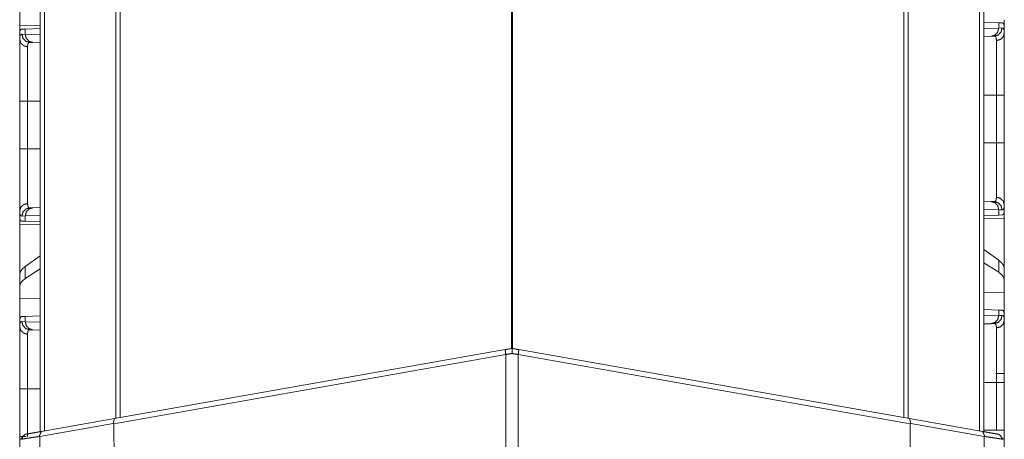
# Model space of a CAD drawing. Units: inches. Extents: x 26 to 149, y 13 to 130.
# Drawn here: x 71 to 77, y 17 to 19 of the extents above; entities that cross this region are included whole.
import ezdxf

# ---------------------------------------------------------------- set-up
doc = ezdxf.new("R2010")
doc.units = ezdxf.units.IN
doc.header["$MEASUREMENT"] = 0
doc.layers.add('Trimetric', color=7, linetype='Continuous', true_color=0xffffff)

msp = doc.modelspace()

# ---------------------------------------------------------------- linework, layer by layer
at = {"layer": 'Trimetric', "color": 18, "linetype": 'Continuous', "lineweight": 18}
for p, q in [((70.9465, 16.9083), (70.9465, 91.9525)), ((70.9741, 91.9488), (70.9741, 16.9133)), ((76.6703, 16.9133), (76.6703, 91.9488)), ((76.6979, 91.9538), (76.6979, 16.9083)), ((71.4088, 16.99), (71.4088, 91.8721)), ((71.4335, 91.8671), (71.4335, 16.995)), ((76.2109, 16.995), (76.2109, 91.8671)), ((76.2356, 91.8721), (76.2356, 16.99)), ((73.8193, 84.1144), (73.8193, 17.4159)), ((73.8251, 17.4159), (73.8251, 84.1144)), ((70.8222, 19.3791), (70.8222, 19.4707)), ((70.9465, 19.3812), (70.8222, 19.3791)), ((76.6979, 19.4015), (76.7881, 19.3984)), ((76.7881, 19.3984), (76.7881, 19.3659)), ((76.7881, 19.3984), (76.8082, 19.3977)), ((76.8222, 19.388), (76.8193, 19.3881)), ((76.8222, 19.336), (76.8222, 19.388)), ((70.8251, 19.3501), (70.8222, 19.35)), ((70.8222, 19.35), (70.8222, 19.298)), ((70.8358, 19.3286), (70.8563, 19.3279)), ((70.8362, 19.3597), (70.8563, 19.3604)), ((70.8563, 19.3604), (70.9465, 19.3635)), ((70.8563, 19.3279), (70.8563, 19.3604)), ((70.8563, 19.3279), (70.9465, 19.3248)), ((76.6979, 19.3628), (76.7881, 19.3659)), ((76.7881, 19.3659), (76.8085, 19.3666)), ((70.9028, 19.278), (70.8834, 19.2787)), ((70.9465, 19.2765), (70.9028, 19.278)), ((76.7416, 19.316), (76.6979, 19.3145)), ((76.761, 19.3167), (76.7416, 19.316)), ((70.8222, 18.6298), (70.8222, 18.9202)), ((70.8704, 18.9202), (70.9465, 18.9202)), ((70.8704, 18.9202), (70.8704, 18.6298)), ((76.6979, 18.9582), (76.7739, 18.9582)), ((76.7739, 18.6678), (76.7739, 18.9582)), ((76.8222, 18.9582), (76.8222, 18.6678)), ((76.6979, 18.6678), (76.7739, 18.6678)), ((70.8704, 18.6298), (70.9465, 18.6298)), ((76.6979, 18.3115), (76.7416, 18.31)), ((76.7416, 18.31), (76.761, 18.3093)), ((70.8222, 18.2519), (70.8222, 18.2)), ((70.8834, 18.2713), (70.9028, 18.272)), ((70.9028, 18.272), (70.9465, 18.2735)), ((76.7881, 18.26), (76.6979, 18.2631)), ((76.7881, 18.26), (76.7881, 18.2275)), ((76.8085, 18.2593), (76.7881, 18.26)), ((76.8222, 18.238), (76.8222, 18.2899)), ((70.8251, 18.1999), (70.8222, 18.2)), ((70.8563, 18.222), (70.8358, 18.2213)), ((70.8563, 18.1895), (70.8362, 18.1902)), ((70.9465, 18.2251), (70.8563, 18.222)), ((70.8563, 18.1895), (70.8563, 18.222)), ((70.9465, 18.1864), (70.8563, 18.1895)), ((76.7881, 18.2275), (76.6979, 18.2244)), ((76.6979, 18.2067), (76.8222, 18.2089)), ((76.8082, 18.2282), (76.7881, 18.2275)), ((76.8222, 18.238), (76.8193, 18.2379)), ((76.8222, 18.2089), (76.8222, 17.9038)), ((70.8222, 18.1709), (70.9465, 18.1687)), ((70.8222, 17.8658), (70.8222, 18.1709)), ((76.7881, 17.9523), (76.6979, 18.0171)), ((70.9465, 17.9791), (70.8563, 17.9143)), ((76.7881, 17.9523), (76.7881, 17.8787)), ((70.8563, 17.8407), (70.8563, 17.9143)), ((70.9465, 17.8991), (70.8563, 17.8407)), ((76.7881, 17.8787), (76.6979, 17.9371)), ((76.8222, 17.8326), (76.8222, 17.9038)), ((70.8222, 17.8658), (70.8222, 17.7946)), ((76.8222, 17.7587), (76.8222, 17.8326)), ((70.8222, 17.7946), (70.8222, 17.7207)), ((70.9465, 17.7171), (70.8222, 17.7207)), ((70.8222, 17.577), (70.8222, 17.7207)), ((76.8222, 17.7587), (76.6979, 17.7551)), ((76.8222, 17.7587), (76.8222, 17.615)), ((76.6979, 17.6515), (76.7881, 17.6484)), ((76.7881, 17.6484), (76.7881, 17.6159)), ((76.7881, 17.6484), (76.8082, 17.6477)), ((70.8362, 17.6097), (70.8563, 17.6104)), ((70.8563, 17.6104), (70.9465, 17.6135)), ((70.8563, 17.5779), (70.8563, 17.6104)), ((76.6979, 17.6128), (76.7881, 17.6159)), ((76.7881, 17.6159), (76.8085, 17.6166)), ((76.8222, 17.586), (76.8222, 17.615)), ((70.8222, 17.577), (70.8222, 17.548)), ((70.8358, 17.5786), (70.8563, 17.5779)), ((70.8563, 17.5779), (70.9465, 17.5748)), ((70.9028, 17.528), (70.8834, 17.5287)), ((70.9465, 17.5265), (70.9028, 17.528)), ((76.7416, 17.566), (76.6979, 17.5645)), ((76.761, 17.5667), (76.7416, 17.566)), ((71.3998, 16.9881), (73.7805, 17.4079)), ((73.8639, 17.4079), (76.2445, 16.9881)), ((73.7841, 17.3781), (71.3963, 16.9571)), ((73.7845, 16.5072), (73.7841, 17.3781)), ((73.8602, 17.3781), (73.8598, 16.5072)), ((76.2481, 16.9571), (73.8602, 17.3781)), ((76.8222, 17.2082), (76.8222, 17.2475)), ((70.8222, 16.8798), (70.8222, 17.1702)), ((70.8704, 17.1702), (70.9465, 17.1702)), ((70.8704, 17.1702), (70.8704, 16.8798)), ((76.6979, 17.2082), (76.7739, 17.2082)), ((76.7739, 16.9178), (76.7739, 17.2082)), ((76.8222, 17.2082), (76.8222, 16.9178)), ((70.9549, 16.9097), (71.3998, 16.9881)), ((71.3919, 16.9586), (71.3998, 16.9881)), ((76.2445, 16.9881), (76.2525, 16.9586)), ((76.2445, 16.9881), (76.6894, 16.9097)), ((71.3919, 16.9586), (70.9446, 16.8798)), ((71.3963, 16.9571), (71.3919, 16.9586)), ((71.3963, 16.9571), (71.3985, 16.0823)), ((76.2458, 16.0823), (76.2481, 16.9571)), ((76.2525, 16.9586), (76.2481, 16.9571)), ((76.6998, 16.8798), (76.2525, 16.9586)), ((76.6979, 16.9178), (76.7739, 16.9178))]:
    msp.add_line(p, q, dxfattribs=at)
for points, knots in [([(76.8082, 19.3977), (76.8118, 19.397), (76.8148, 19.3952), (76.8173, 19.3922), (76.8193, 19.3881)], [0, 0, 0.232375, 0.459067, 0.707568, 1, 1]), ([(70.8222, 19.298), (70.8222, 19.3018), (70.8224, 19.3053), (70.8225, 19.307), (70.8226, 19.3086), (70.8228, 19.3101), (70.823, 19.3116), (70.824, 19.3169), (70.8255, 19.3212), (70.8274, 19.3246), (70.8298, 19.3269), (70.8326, 19.3282), (70.8358, 19.3286)], [0, 0, 0.101528, 0.19661, 0.241724, 0.285263, 0.327231, 0.367608, 0.513262, 0.635574, 0.738417, 0.827477, 0.911336, 1, 1]), ([(70.8251, 19.3501), (70.8271, 19.3542), (70.8296, 19.3572), (70.8326, 19.359), (70.8362, 19.3597)], [0, 0, 0.292261, 0.54069, 0.767263, 1, 1]), ([(70.8358, 19.3286), (70.8421, 19.3041), (70.8595, 19.2859), (70.8834, 19.2787)], [0, 0, 0.335298, 0.66857, 1, 1]), ([(70.9028, 19.278), (70.8794, 19.2852), (70.8624, 19.3034), (70.8563, 19.3279)], [0, 0, 0.328405, 0.661718, 1, 1]), ([(76.7881, 19.3659), (76.782, 19.3414), (76.765, 19.3232), (76.7416, 19.316)], [0, 0, 0.338324, 0.671658, 1, 1]), ([(76.761, 19.3167), (76.7849, 19.3239), (76.8022, 19.3421), (76.8085, 19.3666)], [0, 0, 0.331373, 0.664655, 1, 1]), ([(76.7739, 19.2898), (76.7982, 19.2965), (76.8158, 19.3134), (76.8222, 19.336)], [0, 0, 0.344548, 0.677884, 1, 1]), ([(76.8085, 19.3666), (76.8118, 19.3662), (76.8146, 19.3649), (76.817, 19.3626), (76.8189, 19.3592), (76.8203, 19.3549), (76.8214, 19.3496), (76.8216, 19.3481), (76.8217, 19.3466), (76.8219, 19.345), (76.822, 19.3433), (76.8221, 19.3398), (76.8222, 19.336)], [0, 0, 0.088501, 0.172351, 0.261577, 0.364346, 0.486672, 0.632344, 0.672683, 0.714699, 0.758244, 0.803363, 0.898414, 1, 1]), ([(76.8222, 19.336), (76.8222, 19.3233), (76.8222, 19.3163), (76.8222, 19.3125), (76.8222, 19.3087), (76.8222, 19.3007), (76.8222, 19.2834), (76.8222, 19.2643), (76.8222, 19.2436), (76.8222, 19.2297), (76.8222, 19.224), (76.8222, 19.2211), (76.8222, 19.2094), (76.8222, 19.185), (76.8222, 19.1595), (76.8222, 19.1328), (76.8222, 19.119), (76.8222, 19.112), (76.8222, 19.1049), (76.8222, 19.0907), (76.8222, 19.062), (76.8222, 19.0329), (76.8222, 19.0033), (76.8222, 18.9733), (76.8222, 18.9582)], [0, 0, 0.033469, 0.052213, 0.062083, 0.072245, 0.093449, 0.139295, 0.189677, 0.2446, 0.28127, 0.296421, 0.304072, 0.335167, 0.399688, 0.467272, 0.537928, 0.574416, 0.592958, 0.611642, 0.649221, 0.725231, 0.802349, 0.880573, 0.959905, 1, 1]), ([(70.8222, 19.298), (70.8286, 19.2754), (70.8462, 19.2585), (70.8704, 19.2518)], [0, 0, 0.322069, 0.655397, 1, 1]), ([(70.8222, 18.9202), (70.8222, 18.9504), (70.8222, 18.9801), (70.8222, 19.0095), (70.8222, 19.0384), (70.8222, 19.0669), (70.8222, 19.074), (70.8222, 19.081), (70.8222, 19.0948), (70.8222, 19.1215), (70.8222, 19.147), (70.8222, 19.1714), (70.8222, 19.1831), (70.8222, 19.1889), (70.8222, 19.1945), (70.8222, 19.2162), (70.8222, 19.2361), (70.8222, 19.2542), (70.8222, 19.2707), (70.8222, 19.2745), (70.8222, 19.2783), (70.8222, 19.2819), (70.8222, 19.2919), (70.8222, 19.298)], [0, 0, 0.079901, 0.158677, 0.236346, 0.312912, 0.388358, 0.407042, 0.425584, 0.462072, 0.532728, 0.600312, 0.664829, 0.695924, 0.711178, 0.726209, 0.783432, 0.836076, 0.884197, 0.92775, 0.937917, 0.947787, 0.957329, 0.983935, 1, 1]), ([(70.8834, 19.2787), (70.8834, 19.2787), (70.8834, 19.2787), (70.8833, 19.2787), (70.8833, 19.2787), (70.8832, 19.2787), (70.8831, 19.2787), (70.883, 19.2787), (70.8828, 19.2787), (70.8826, 19.2787), (70.8822, 19.2786), (70.8818, 19.2786), (70.881, 19.2785), (70.8803, 19.2783), (70.8789, 19.2779), (70.8776, 19.2772), (70.8754, 19.2751), (70.8736, 19.2722), (70.8722, 19.2684), (70.8712, 19.2638), (70.871, 19.2625), (70.8709, 19.2611), (70.8707, 19.2597), (70.8706, 19.2582), (70.8705, 19.2551), (70.8704, 19.2518)], [0, 0, 0.000784, 0.001566, 0.00235, 0.003132, 0.006262, 0.009391, 0.01252, 0.018582, 0.024645, 0.036783, 0.048561, 0.071666, 0.094277, 0.138387, 0.182272, 0.273107, 0.375876, 0.496768, 0.639908, 0.679544, 0.720731, 0.763412, 0.807619, 0.900652, 1, 1]), ([(76.7739, 19.2898), (76.7739, 19.2931), (76.7737, 19.2962), (76.7736, 19.2977), (76.7735, 19.2991), (76.7733, 19.3005), (76.7732, 19.3018), (76.7722, 19.3064), (76.7708, 19.3102), (76.769, 19.3131), (76.7667, 19.3152), (76.7655, 19.3159), (76.7641, 19.3163), (76.7633, 19.3165), (76.7626, 19.3166), (76.7622, 19.3166), (76.7618, 19.3167), (76.7616, 19.3167), (76.7613, 19.3167), (76.7612, 19.3167), (76.7611, 19.3167), (76.7611, 19.3167), (76.761, 19.3167), (76.761, 19.3167), (76.761, 19.3167), (76.761, 19.3167)], [0, 0, 0.099366, 0.192406, 0.236634, 0.279351, 0.320519, 0.360161, 0.503323, 0.624234, 0.72702, 0.817902, 0.861599, 0.9059, 0.928525, 0.951627, 0.963406, 0.975351, 0.981611, 0.990804, 0.993933, 0.995303, 0.996868, 0.997652, 0.998434, 0.999218, 1, 1]), ([(76.7739, 18.9582), (76.7739, 18.9715), (76.7739, 18.9782), (76.7739, 18.9848), (76.7739, 18.998), (76.7739, 19.0369), (76.7739, 19.0623), (76.7739, 19.0873), (76.7739, 19.0935), (76.7739, 19.0997), (76.7739, 19.1117), (76.7739, 19.1351), (76.7739, 19.1575), (76.7739, 19.1789), (76.7739, 19.1892), (76.7739, 19.1942), (76.7739, 19.1967), (76.7739, 19.2181), (76.7739, 19.2515), (76.7739, 19.2676), (76.7739, 19.2709), (76.7739, 19.2757), (76.7739, 19.2845), (76.7739, 19.2898)], [0, 0, 0.040165, 0.060228, 0.080223, 0.119971, 0.237326, 0.31401, 0.389437, 0.408097, 0.426599, 0.463025, 0.533545, 0.601007, 0.665412, 0.696454, 0.711678, 0.719211, 0.783797, 0.884382, 0.932974, 0.942976, 0.957391, 0.983961, 1, 1]), ([(70.8704, 19.2518), (70.8704, 19.2407), (70.8704, 19.2377), (70.8704, 19.2329), (70.8704, 19.2296), (70.8704, 19.2135), (70.8704, 19.1801), (70.8704, 19.1587), (70.8704, 19.1537), (70.8704, 19.146), (70.8704, 19.1303), (70.8704, 19.1084), (70.8704, 19.0856), (70.8704, 19.0677), (70.8704, 19.0586), (70.8704, 19.0524), (70.8704, 19.0493), (70.8704, 19.0243), (70.8704, 18.973), (70.8704, 18.9468), (70.8704, 18.9435), (70.8704, 18.9368), (70.8704, 18.9268), (70.8704, 18.9202)], [0, 0, 0.033417, 0.042609, 0.057024, 0.067026, 0.115618, 0.216203, 0.280789, 0.29591, 0.318972, 0.366405, 0.432341, 0.501335, 0.55509, 0.582627, 0.601223, 0.610563, 0.68599, 0.8406, 0.919777, 0.929765, 0.949798, 0.979912, 1, 1]), ([(70.8704, 18.9202), (70.8286, 18.9202), (70.8222, 18.9202)], [0, 0, 0.867242, 1, 1]), ([(76.8222, 18.9582), (76.7982, 18.9582), (76.7739, 18.9582)], [0, 0, 0.497437, 1, 1]), ([(76.7739, 18.3361), (76.7739, 18.3414), (76.7739, 18.3443), (76.7739, 18.3472), (76.7739, 18.3599), (76.7739, 18.3902), (76.7739, 18.4077), (76.7739, 18.4124), (76.7739, 18.4171), (76.7739, 18.4219), (76.7739, 18.4367), (76.7739, 18.4574), (76.7739, 18.4792), (76.7739, 18.4964), (76.7739, 18.5022), (76.7739, 18.5082), (76.7739, 18.5142), (76.7739, 18.5633), (76.7739, 18.6147), (76.7739, 18.6213), (76.7739, 18.6279), (76.7739, 18.6412), (76.7739, 18.6544), (76.7739, 18.6578), (76.7739, 18.6628), (76.7739, 18.6661), (76.7739, 18.6678)], [0, 0, 0.016048, 0.024583, 0.033432, 0.071865, 0.163105, 0.215918, 0.229885, 0.244108, 0.258557, 0.303188, 0.365689, 0.43159, 0.483264, 0.500918, 0.518792, 0.536857, 0.685161, 0.84008, 0.859912, 0.879848, 0.919812, 0.959859, 0.969886, 0.984938, 0.994979, 1, 1]), ([(76.8222, 18.6678), (76.8158, 18.6678), (76.7739, 18.6678)], [0, 0, 0.132893, 1, 1]), ([(76.8222, 18.6678), (76.8222, 18.6374), (76.8222, 18.6223), (76.8222, 18.6148), (76.8222, 18.6073), (76.8222, 18.5776), (76.8222, 18.5487), (76.8222, 18.5203), (76.8222, 18.4926), (76.8222, 18.4857), (76.8222, 18.479), (76.8222, 18.4657), (76.8222, 18.4401), (76.8222, 18.4159), (76.8222, 18.3929), (76.8222, 18.3819), (76.8222, 18.3792), (76.8222, 18.3738), (76.8222, 18.361), (76.8222, 18.342), (76.8222, 18.3249), (76.8222, 18.3095), (76.8222, 18.296), (76.8222, 18.2899)], [0, 0, 0.080297, 0.12031, 0.140273, 0.160133, 0.238517, 0.315243, 0.390318, 0.463722, 0.481803, 0.499694, 0.534822, 0.602483, 0.666733, 0.727562, 0.756684, 0.763827, 0.777935, 0.811869, 0.862157, 0.907598, 0.948218, 0.983979, 1, 1]), ([(70.8222, 18.2519), (70.8222, 18.2645), (70.8222, 18.279), (70.8222, 18.2952), (70.8222, 18.3133), (70.8222, 18.3332), (70.8222, 18.3385), (70.8222, 18.3439), (70.8222, 18.3549), (70.8222, 18.3779), (70.8222, 18.4021), (70.8222, 18.4277), (70.8222, 18.441), (70.8222, 18.4477), (70.8222, 18.4546), (70.8222, 18.4823), (70.8222, 18.5107), (70.8222, 18.5396), (70.8222, 18.5693), (70.8222, 18.5768), (70.8222, 18.5843), (70.8222, 18.5994), (70.8222, 18.6298)], [0, 0, 0.033288, 0.071487, 0.11452, 0.162377, 0.21512, 0.229082, 0.243316, 0.272434, 0.333267, 0.397513, 0.465178, 0.500306, 0.518197, 0.536278, 0.609682, 0.684757, 0.761479, 0.839867, 0.859727, 0.879686, 0.919703, 1, 1]), ([(70.8704, 18.6298), (70.8286, 18.6298), (70.8222, 18.6298)], [0, 0, 0.867242, 1, 1]), ([(70.8704, 18.6298), (70.8704, 18.6264), (70.8704, 18.6231), (70.8704, 18.6164), (70.8704, 18.6032), (70.8704, 18.5899), (70.8704, 18.5833), (70.8704, 18.5767), (70.8704, 18.5253), (70.8704, 18.4762), (70.8704, 18.4702), (70.8704, 18.4642), (70.8704, 18.4526), (70.8704, 18.4302), (70.8704, 18.4089), (70.8704, 18.3887), (70.8704, 18.3791), (70.8704, 18.3767), (70.8704, 18.372), (70.8704, 18.3608), (70.8704, 18.3363), (70.8704, 18.3154), (70.8704, 18.3077), (70.8704, 18.3048), (70.8704, 18.3007), (70.8704, 18.2981)], [0, 0, 0.010046, 0.020083, 0.040141, 0.080188, 0.120152, 0.140088, 0.15992, 0.314839, 0.463143, 0.481208, 0.499082, 0.534178, 0.601787, 0.665991, 0.726784, 0.755892, 0.763028, 0.777138, 0.811095, 0.884903, 0.947958, 0.971029, 0.979726, 0.992148, 1, 1]), ([(76.7416, 18.31), (76.765, 18.3027), (76.782, 18.2845), (76.7881, 18.26)], [0, 0, 0.328342, 0.661676, 1, 1]), ([(76.761, 18.3093), (76.761, 18.3093), (76.761, 18.3093), (76.7611, 18.3093), (76.7611, 18.3093), (76.7612, 18.3093), (76.7613, 18.3093), (76.7614, 18.3093), (76.7616, 18.3093), (76.7618, 18.3093), (76.7622, 18.3093), (76.7626, 18.3093), (76.7633, 18.3094), (76.7641, 18.3096), (76.7648, 18.3098), (76.7655, 18.3101), (76.7661, 18.3104), (76.7668, 18.3108), (76.769, 18.3129), (76.7708, 18.3158), (76.7722, 18.3196), (76.7732, 18.3242), (76.7737, 18.3297), (76.7739, 18.3361)], [0, 0, 0.000782, 0.001566, 0.003131, 0.004696, 0.006066, 0.009196, 0.012325, 0.018584, 0.024647, 0.036592, 0.048566, 0.071675, 0.094501, 0.116803, 0.139084, 0.161169, 0.183348, 0.275147, 0.378535, 0.499586, 0.642045, 0.80825, 1, 1]), ([(76.761, 18.3093), (76.7849, 18.302), (76.8022, 18.2838), (76.8085, 18.2593)], [0, 0, 0.331363, 0.664658, 1, 1]), ([(76.7739, 18.3361), (76.7982, 18.3294), (76.8158, 18.3126), (76.8222, 18.2899)], [0, 0, 0.344539, 0.677887, 1, 1]), ([(70.8222, 18.2519), (70.8286, 18.2746), (70.8462, 18.2914), (70.8704, 18.2981)], [0, 0, 0.322072, 0.655388, 1, 1]), ([(70.8358, 18.2213), (70.8341, 18.2214), (70.8325, 18.2217), (70.8318, 18.2219), (70.8311, 18.2223), (70.8304, 18.2226), (70.8297, 18.2231), (70.8274, 18.2254), (70.8255, 18.2288), (70.824, 18.2331), (70.823, 18.2384), (70.8224, 18.2447), (70.8222, 18.2519)], [0, 0, 0.045708, 0.089243, 0.110466, 0.131469, 0.152747, 0.174128, 0.263996, 0.367208, 0.489676, 0.634536, 0.804106, 1, 1]), ([(70.8358, 18.2213), (70.8421, 18.2458), (70.8595, 18.264), (70.8834, 18.2713)], [0, 0, 0.335284, 0.668563, 1, 1]), ([(70.8563, 18.222), (70.8624, 18.2465), (70.8794, 18.2647), (70.9028, 18.272)], [0, 0, 0.338296, 0.671602, 1, 1]), ([(70.8704, 18.2981), (70.8706, 18.2917), (70.8712, 18.2862), (70.8722, 18.2816), (70.8735, 18.2778), (70.8753, 18.2749), (70.8776, 18.2728), (70.8782, 18.2724), (70.8789, 18.2721), (70.8796, 18.2718), (70.8803, 18.2716), (70.881, 18.2714), (70.8818, 18.2713), (70.8822, 18.2713), (70.8826, 18.2713), (70.8828, 18.2713), (70.8831, 18.2713), (70.8832, 18.2713), (70.8833, 18.2713), (70.8833, 18.2713), (70.8833, 18.2713), (70.8834, 18.2713), (70.8834, 18.2713), (70.8834, 18.2713)], [0, 0, 0.191706, 0.357926, 0.500357, 0.621383, 0.724709, 0.816489, 0.838664, 0.860744, 0.883039, 0.905323, 0.928144, 0.951442, 0.963219, 0.975356, 0.98142, 0.99061, 0.993739, 0.995304, 0.996868, 0.997652, 0.998434, 0.999218, 1, 1]), ([(76.8222, 18.2899), (76.822, 18.2827), (76.8214, 18.2764), (76.8204, 18.2711), (76.8189, 18.2668), (76.817, 18.2634), (76.8146, 18.2611), (76.814, 18.2606), (76.8133, 18.2603), (76.8126, 18.2599), (76.8118, 18.2597), (76.8102, 18.2594), (76.8085, 18.2593)], [0, 0, 0.195927, 0.365478, 0.510402, 0.632789, 0.736141, 0.826022, 0.847406, 0.868533, 0.8897, 0.910925, 0.954458, 1, 1]), ([(70.8362, 18.1902), (70.8326, 18.1909), (70.8296, 18.1928), (70.8271, 18.1957), (70.8251, 18.1999)], [0, 0, 0.232747, 0.459382, 0.707821, 1, 1]), ([(76.8193, 18.2379), (76.8173, 18.2337), (76.8148, 18.2308), (76.8118, 18.2289), (76.8082, 18.2282)], [0, 0, 0.292442, 0.540951, 0.767597, 1, 1]), ([(76.8222, 17.9038), (76.8184, 17.9198), (76.807, 17.9361), (76.7881, 17.9523)], [0, 0, 0.269712, 0.593299, 1, 1]), ([(70.8563, 17.9143), (70.8374, 17.8981), (70.826, 17.8818), (70.8222, 17.8658)], [0, 0, 0.406713, 0.730331, 1, 1]), ([(70.8563, 17.8407), (70.8374, 17.8258), (70.826, 17.8104), (70.8222, 17.7946)], [0, 0, 0.404487, 0.726712, 1, 1]), ([(76.8222, 17.8326), (76.8184, 17.8484), (76.807, 17.8638), (76.7881, 17.8787)], [0, 0, 0.273332, 0.595525, 1, 1]), ([(76.8082, 17.6477), (76.8099, 17.6475), (76.8116, 17.6471), (76.8123, 17.6467), (76.8131, 17.6464), (76.8138, 17.6459), (76.8145, 17.6454), (76.8169, 17.6428), (76.8188, 17.6392), (76.8203, 17.6346), (76.8214, 17.6291), (76.822, 17.6225), (76.8222, 17.615)], [0, 0, 0.044847, 0.088102, 0.109408, 0.130768, 0.152201, 0.173836, 0.265343, 0.370402, 0.493783, 0.638666, 0.806875, 1, 1]), ([(70.8222, 17.577), (70.8224, 17.5845), (70.823, 17.5911), (70.8241, 17.5966), (70.8255, 17.6012), (70.8275, 17.6048), (70.8299, 17.6074), (70.8306, 17.6079), (70.8313, 17.6084), (70.832, 17.6087), (70.8328, 17.6091), (70.8344, 17.6095), (70.8362, 17.6097)], [0, 0, 0.19305, 0.361274, 0.506095, 0.629457, 0.734537, 0.826031, 0.847663, 0.869092, 0.890449, 0.911751, 0.95499, 1, 1]), ([(76.7881, 17.6159), (76.782, 17.5914), (76.765, 17.5732), (76.7416, 17.566)], [0, 0, 0.338324, 0.671658, 1, 1]), ([(76.761, 17.5667), (76.7849, 17.5739), (76.8022, 17.5921), (76.8085, 17.6166)], [0, 0, 0.331373, 0.664655, 1, 1]), ([(76.8222, 17.586), (76.8158, 17.5634), (76.7982, 17.5465), (76.7739, 17.5398)], [0, 0, 0.322116, 0.655452, 1, 1]), ([(76.8085, 17.6166), (76.8118, 17.6162), (76.8146, 17.6149), (76.817, 17.6126), (76.8189, 17.6092), (76.8203, 17.6049), (76.8214, 17.5996), (76.8216, 17.5981), (76.8217, 17.5966), (76.8219, 17.595), (76.822, 17.5933), (76.8221, 17.5898), (76.8222, 17.586)], [0, 0, 0.088501, 0.172351, 0.261577, 0.364346, 0.486672, 0.632344, 0.672683, 0.714699, 0.758244, 0.803363, 0.898414, 1, 1]), ([(76.8222, 17.586), (76.8222, 17.5733), (76.8222, 17.5663), (76.8222, 17.5625), (76.8222, 17.5587), (76.8222, 17.5507), (76.8222, 17.5334), (76.8222, 17.5143), (76.8222, 17.4936), (76.8222, 17.4797), (76.8222, 17.474), (76.8222, 17.4711), (76.8222, 17.4594), (76.8222, 17.435), (76.8222, 17.4095), (76.8222, 17.3828), (76.8222, 17.369), (76.8222, 17.362), (76.8222, 17.3549), (76.8222, 17.3407), (76.8222, 17.312), (76.8222, 17.2829), (76.8222, 17.2533), (76.8222, 17.2233), (76.8222, 17.2082)], [0, 0, 0.033469, 0.052213, 0.062083, 0.072245, 0.093449, 0.139295, 0.189677, 0.2446, 0.28127, 0.296421, 0.304072, 0.335167, 0.399688, 0.467272, 0.537928, 0.574416, 0.592958, 0.611642, 0.649221, 0.725231, 0.802349, 0.880573, 0.959905, 1, 1]), ([(70.8222, 17.548), (70.8222, 17.5518), (70.8224, 17.5553), (70.8225, 17.557), (70.8226, 17.5586), (70.8228, 17.5601), (70.823, 17.5616), (70.824, 17.5669), (70.8255, 17.5712), (70.8274, 17.5746), (70.8298, 17.5769), (70.8326, 17.5782), (70.8358, 17.5786)], [0, 0, 0.101528, 0.19661, 0.241724, 0.285263, 0.327231, 0.367608, 0.513262, 0.635574, 0.738417, 0.827477, 0.911336, 1, 1]), ([(70.8704, 17.5018), (70.8462, 17.5085), (70.8286, 17.5254), (70.8222, 17.548)], [0, 0, 0.344603, 0.677931, 1, 1]), ([(70.8222, 17.1702), (70.8222, 17.2004), (70.8222, 17.2301), (70.8222, 17.2595), (70.8222, 17.2884), (70.8222, 17.3169), (70.8222, 17.324), (70.8222, 17.331), (70.8222, 17.3448), (70.8222, 17.3715), (70.8222, 17.397), (70.8222, 17.4214), (70.8222, 17.4331), (70.8222, 17.4389), (70.8222, 17.4445), (70.8222, 17.4662), (70.8222, 17.4861), (70.8222, 17.5042), (70.8222, 17.5207), (70.8222, 17.5245), (70.8222, 17.5283), (70.8222, 17.5319), (70.8222, 17.5419), (70.8222, 17.548)], [0, 0, 0.079901, 0.158677, 0.236346, 0.312912, 0.388358, 0.407042, 0.425584, 0.462072, 0.532728, 0.600312, 0.664829, 0.695924, 0.711178, 0.726209, 0.783432, 0.836076, 0.884197, 0.92775, 0.937917, 0.947787, 0.957329, 0.983935, 1, 1]), ([(70.8358, 17.5786), (70.8421, 17.5541), (70.8595, 17.5359), (70.8834, 17.5287)], [0, 0, 0.335298, 0.66857, 1, 1]), ([(70.9028, 17.528), (70.8794, 17.5352), (70.8624, 17.5534), (70.8563, 17.5779)], [0, 0, 0.328405, 0.661718, 1, 1]), ([(70.8834, 17.5287), (70.8834, 17.5287), (70.8834, 17.5287), (70.8833, 17.5287), (70.8833, 17.5287), (70.8832, 17.5287), (70.8831, 17.5287), (70.883, 17.5287), (70.8828, 17.5287), (70.8826, 17.5287), (70.8822, 17.5286), (70.8818, 17.5286), (70.881, 17.5285), (70.8803, 17.5283), (70.8789, 17.5279), (70.8776, 17.5272), (70.8754, 17.5251), (70.8736, 17.5222), (70.8722, 17.5184), (70.8712, 17.5138), (70.871, 17.5125), (70.8709, 17.5111), (70.8707, 17.5097), (70.8706, 17.5082), (70.8705, 17.5051), (70.8704, 17.5018)], [0, 0, 0.000784, 0.001566, 0.00235, 0.003132, 0.006262, 0.009391, 0.01252, 0.018582, 0.024645, 0.036783, 0.048561, 0.071666, 0.094277, 0.138387, 0.182272, 0.273107, 0.375876, 0.496768, 0.639908, 0.679544, 0.720731, 0.763412, 0.807619, 0.900652, 1, 1]), ([(76.7739, 17.5398), (76.7739, 17.5431), (76.7737, 17.5462), (76.7736, 17.5477), (76.7735, 17.5491), (76.7733, 17.5505), (76.7732, 17.5518), (76.7722, 17.5564), (76.7708, 17.5602), (76.769, 17.5631), (76.7667, 17.5652), (76.7655, 17.5659), (76.7641, 17.5663), (76.7633, 17.5665), (76.7626, 17.5666), (76.7622, 17.5666), (76.7618, 17.5667), (76.7616, 17.5667), (76.7613, 17.5667), (76.7612, 17.5667), (76.7611, 17.5667), (76.7611, 17.5667), (76.761, 17.5667), (76.761, 17.5667), (76.761, 17.5667), (76.761, 17.5667)], [0, 0, 0.099366, 0.192406, 0.236634, 0.279351, 0.320519, 0.360161, 0.503323, 0.624234, 0.72702, 0.817902, 0.861599, 0.9059, 0.928525, 0.951627, 0.963406, 0.975351, 0.981611, 0.990804, 0.993933, 0.995303, 0.996868, 0.997652, 0.998434, 0.999218, 1, 1]), ([(76.7739, 17.2082), (76.7739, 17.2215), (76.7739, 17.2282), (76.7739, 17.2348), (76.7739, 17.261), (76.7739, 17.3123), (76.7739, 17.3373), (76.7739, 17.3435), (76.7739, 17.3497), (76.7739, 17.3617), (76.7739, 17.3851), (76.7739, 17.4075), (76.7739, 17.4289), (76.7739, 17.4392), (76.7739, 17.4442), (76.7739, 17.4467), (76.7739, 17.4681), (76.7739, 17.5015), (76.7739, 17.5159), (76.7739, 17.5193), (76.7739, 17.5209), (76.7739, 17.5257), (76.7739, 17.5345), (76.7739, 17.5398)], [0, 0, 0.040165, 0.060228, 0.080223, 0.1594, 0.31401, 0.389437, 0.408097, 0.426599, 0.463025, 0.533545, 0.601007, 0.665412, 0.696454, 0.711678, 0.719211, 0.783797, 0.884382, 0.927861, 0.93801, 0.942976, 0.957391, 0.983961, 1, 1]), ([(70.8704, 17.5018), (70.8704, 17.4907), (70.8704, 17.4877), (70.8704, 17.4829), (70.8704, 17.4796), (70.8704, 17.4635), (70.8704, 17.4301), (70.8704, 17.4087), (70.8704, 17.4037), (70.8704, 17.396), (70.8704, 17.3803), (70.8704, 17.3584), (70.8704, 17.3356), (70.8704, 17.3177), (70.8704, 17.3086), (70.8704, 17.3024), (70.8704, 17.2869), (70.8704, 17.2489), (70.8704, 17.21), (70.8704, 17.1935), (70.8704, 17.1868), (70.8704, 17.1768), (70.8704, 17.1702)], [0, 0, 0.033417, 0.042609, 0.057024, 0.067026, 0.115618, 0.216203, 0.280789, 0.29591, 0.318972, 0.366405, 0.432341, 0.501335, 0.55509, 0.582627, 0.601223, 0.648117, 0.762674, 0.880034, 0.929765, 0.949798, 0.979912, 1, 1]), ([(73.8222, 17.3845), (73.8222, 17.4), (73.8222, 17.4153)], [0, 0, 0.50495, 1, 1]), ([(76.8222, 17.2625), (76.7975, 17.2625), (76.7697, 17.2625)], [0, 0, 0.470486, 1, 1]), ([(70.8222, 17.1702), (70.8286, 17.1702), (70.8704, 17.1702)], [0, 0, 0.132758, 1, 1]), ([(76.7739, 17.2082), (76.7982, 17.2082), (76.8222, 17.2082)], [0, 0, 0.502563, 1, 1]), ([(70.8222, 16.5019), (70.8222, 16.5145), (70.8222, 16.529), (70.8222, 16.5452), (70.8222, 16.5633), (70.8222, 16.5832), (70.8222, 16.5885), (70.8222, 16.5939), (70.8222, 16.6049), (70.8222, 16.6279), (70.8222, 16.6521), (70.8222, 16.6777), (70.8222, 16.691), (70.8222, 16.6977), (70.8222, 16.7046), (70.8222, 16.7323), (70.8222, 16.7607), (70.8222, 16.7896), (70.8222, 16.8193), (70.8222, 16.8268), (70.8222, 16.8343), (70.8222, 16.8494), (70.8222, 16.8798)], [0, 0, 0.033288, 0.071487, 0.11452, 0.162377, 0.21512, 0.229082, 0.243316, 0.272434, 0.333267, 0.397513, 0.465178, 0.500306, 0.518197, 0.536278, 0.609682, 0.684757, 0.761479, 0.839867, 0.859727, 0.879686, 0.919703, 1, 1]), ([(70.8222, 16.8798), (70.8408, 16.8798), (70.8607, 16.8798)], [0, 0, 0.483855, 1, 1]), ([(70.9401, 16.8793), (70.9394, 16.8792), (70.9388, 16.879), (70.9381, 16.8789), (70.9374, 16.8788), (70.9368, 16.8787), (70.9361, 16.8786), (70.9348, 16.8784), (70.9342, 16.8783), (70.9335, 16.8782), (70.9329, 16.8781), (70.9322, 16.878), (70.9316, 16.8779), (70.931, 16.8778), (70.9303, 16.8777), (70.9291, 16.8775), (70.9284, 16.8774), (70.9278, 16.8773), (70.9272, 16.8773), (70.9266, 16.8772), (70.9253, 16.877), (70.9247, 16.8769), (70.9235, 16.8767), (70.9229, 16.8766), (70.9217, 16.8764), (70.9211, 16.8763), (70.9199, 16.8761), (70.9193, 16.876), (70.9187, 16.8759), (70.9181, 16.8758), (70.9169, 16.8757), (70.9157, 16.8755), (70.9146, 16.8753), (70.914, 16.8752), (70.9128, 16.875), (70.9123, 16.8749), (70.9111, 16.8748), (70.9106, 16.8747), (70.91, 16.8746), (70.9094, 16.8745), (70.9089, 16.8744), (70.9083, 16.8743), (70.9078, 16.8742), (70.9072, 16.8742), (70.9067, 16.8741), (70.9061, 16.874), (70.9056, 16.8739), (70.905, 16.8738), (70.9045, 16.8737), (70.9034, 16.8736), (70.9029, 16.8735), (70.9024, 16.8734), (70.9018, 16.8733), (70.9013, 16.8732), (70.9008, 16.8732), (70.9002, 16.8731), (70.8997, 16.873), (70.8987, 16.8728), (70.8982, 16.8728), (70.8971, 16.8726), (70.8961, 16.8724), (70.8956, 16.8724), (70.8946, 16.8722), (70.8941, 16.8721), (70.8895, 16.8714), (70.8855, 16.8708), (70.878, 16.8696), (70.8709, 16.8685), (70.8643, 16.8675), (70.8582, 16.8666), (70.8574, 16.8664), (70.8567, 16.8663), (70.8553, 16.8661), (70.8546, 16.866), (70.8539, 16.8659), (70.8525, 16.8657), (70.8519, 16.8656), (70.8512, 16.8655), (70.8499, 16.8653), (70.8487, 16.8651), (70.8475, 16.8649), (70.8469, 16.8648), (70.8463, 16.8647), (70.8457, 16.8646), (70.8452, 16.8645), (70.8446, 16.8645), (70.8441, 16.8644), (70.8435, 16.8643), (70.843, 16.8642), (70.8425, 16.8641), (70.842, 16.8641), (70.841, 16.8639), (70.8406, 16.8638), (70.8401, 16.8638), (70.8396, 16.8637), (70.8387, 16.8635), (70.8379, 16.8634), (70.8375, 16.8634), (70.8371, 16.8633), (70.8367, 16.8632), (70.8363, 16.8632), (70.8359, 16.8631), (70.8356, 16.8631), (70.8352, 16.863), (70.8349, 16.8629), (70.8345, 16.8629), (70.8342, 16.8628), (70.8339, 16.8628), (70.8336, 16.8627), (70.8333, 16.8627), (70.833, 16.8627), (70.8327, 16.8626), (70.8324, 16.8626), (70.8322, 16.8625), (70.8319, 16.8625), (70.8317, 16.8624), (70.8314, 16.8624), (70.8312, 16.8624), (70.831, 16.8623), (70.8308, 16.8623), (70.8306, 16.8623), (70.8304, 16.8622), (70.8302, 16.8622), (70.8301, 16.8622), (70.8299, 16.8622), (70.8297, 16.8621), (70.8296, 16.8621), (70.8295, 16.8621), (70.8293, 16.8621), (70.8292, 16.8621), (70.8291, 16.862), (70.829, 16.862), (70.8289, 16.862), (70.8289, 16.862), (70.8288, 16.862), (70.8287, 16.862), (70.8287, 16.862), (70.8286, 16.862), (70.8286, 16.862), (70.8286, 16.862), (70.8286, 16.862), (70.8286, 16.862)], [0, 0, 0.006011, 0.011965, 0.017862, 0.023815, 0.029712, 0.035607, 0.047282, 0.05312, 0.058901, 0.064679, 0.0704, 0.076179, 0.0819, 0.087565, 0.098889, 0.104551, 0.110156, 0.115759, 0.121365, 0.132457, 0.137943, 0.148919, 0.154406, 0.165265, 0.170693, 0.181434, 0.186748, 0.192118, 0.197429, 0.207938, 0.218447, 0.228837, 0.234032, 0.244308, 0.249444, 0.259602, 0.264681, 0.269703, 0.274779, 0.279742, 0.284762, 0.289724, 0.294685, 0.299588, 0.304551, 0.309395, 0.314299, 0.319145, 0.328833, 0.333621, 0.338406, 0.343193, 0.347921, 0.352706, 0.357377, 0.362105, 0.371443, 0.376054, 0.385278, 0.394383, 0.398879, 0.407868, 0.412363, 0.453518, 0.489244, 0.557197, 0.620711, 0.679846, 0.734488, 0.741087, 0.747624, 0.760466, 0.766771, 0.772957, 0.785156, 0.791167, 0.797064, 0.808562, 0.819713, 0.83057, 0.835825, 0.84102, 0.846156, 0.851177, 0.856081, 0.860927, 0.865715, 0.870383, 0.874995, 0.879493, 0.888249, 0.892513, 0.896714, 0.900802, 0.908743, 0.916332, 0.92001, 0.923574, 0.927076, 0.930521, 0.93385, 0.93712, 0.94033, 0.943424, 0.946402, 0.949321, 0.952183, 0.954983, 0.95767, 0.96024, 0.962808, 0.965203, 0.967595, 0.969871, 0.972091, 0.974192, 0.976235, 0.978163, 0.980029, 0.981838, 0.983534, 0.98511, 0.986685, 0.988145, 0.989488, 0.990773, 0.991998, 0.993108, 0.994102, 0.995036, 0.995911, 0.996727, 0.997372, 0.998014, 0.998538, 0.999005, 0.999356, 0.999648, 0.999823, 0.999942, 1, 1]), ([(70.8534, 16.8918), (70.8602, 16.893), (70.8641, 16.8937), (70.8742, 16.8955), (70.8804, 16.8966), (70.9127, 16.9022), (70.9549, 16.9097)], [0, 0, 0.067511, 0.105276, 0.20504, 0.266461, 0.584407, 1, 1]), ([(70.9401, 16.8793), (70.9476, 16.8945), (70.9549, 16.9097)], [0, 0, 0.501474, 1, 1]), ([(70.9446, 16.8798), (70.9423, 16.8795), (70.9401, 16.8793)], [0, 0, 0.501147, 1, 1]), ([(70.9572, 14.0985), (70.9552, 14.5408), (70.9512, 15.4252), (70.9446, 16.8798)], [0, 0, 0.158998, 0.476995, 1, 1]), ([(76.6998, 16.8798), (76.6932, 15.4252), (76.6892, 14.5408), (76.6872, 14.0985)], [0, 0, 0.523005, 0.841002, 1, 1]), ([(76.6894, 16.9097), (76.6967, 16.8945), (76.7043, 16.8793)], [0, 0, 0.498526, 1, 1]), ([(76.6894, 16.9097), (76.7316, 16.9022), (76.7492, 16.8991), (76.7702, 16.8955), (76.7803, 16.8937), (76.7893, 16.8921), (76.791, 16.8918)], [0, 0, 0.415629, 0.588411, 0.79491, 0.894668, 0.983078, 1, 1]), ([(76.7043, 16.8793), (76.702, 16.8795), (76.6998, 16.8798)], [0, 0, 0.498143, 1, 1]), ([(76.8158, 16.862), (76.8158, 16.862), (76.8158, 16.862), (76.8158, 16.862), (76.8157, 16.862), (76.8157, 16.862), (76.8156, 16.862), (76.8156, 16.862), (76.8155, 16.862), (76.8154, 16.862), (76.8153, 16.862), (76.8152, 16.862), (76.8151, 16.8621), (76.815, 16.8621), (76.8149, 16.8621), (76.8148, 16.8621), (76.8146, 16.8621), (76.8145, 16.8622), (76.8143, 16.8622), (76.8141, 16.8622), (76.814, 16.8622), (76.8138, 16.8623), (76.8136, 16.8623), (76.8134, 16.8623), (76.8131, 16.8624), (76.8129, 16.8624), (76.8127, 16.8624), (76.8124, 16.8625), (76.8122, 16.8625), (76.8119, 16.8626), (76.8116, 16.8626), (76.8114, 16.8627), (76.8111, 16.8627), (76.8108, 16.8627), (76.8105, 16.8628), (76.8101, 16.8628), (76.8098, 16.8629), (76.8095, 16.8629), (76.8091, 16.863), (76.8088, 16.8631), (76.8084, 16.8631), (76.808, 16.8632), (76.8077, 16.8632), (76.8073, 16.8633), (76.8069, 16.8634), (76.8065, 16.8634), (76.8056, 16.8635), (76.8047, 16.8637), (76.8043, 16.8638), (76.8038, 16.8638), (76.8033, 16.8639), (76.8028, 16.864), (76.8024, 16.8641), (76.8019, 16.8641), (76.8013, 16.8642), (76.8008, 16.8643), (76.8003, 16.8644), (76.7992, 16.8645), (76.7986, 16.8646), (76.7981, 16.8647), (76.7975, 16.8648), (76.7963, 16.865), (76.7957, 16.8651), (76.7944, 16.8653), (76.7932, 16.8655), (76.7925, 16.8656), (76.7918, 16.8657), (76.7912, 16.8658), (76.7898, 16.866), (76.7884, 16.8662), (76.7869, 16.8664), (76.7862, 16.8666), (76.7801, 16.8675), (76.7735, 16.8685), (76.7664, 16.8696), (76.7588, 16.8708), (76.7548, 16.8714), (76.7503, 16.8721), (76.7498, 16.8722), (76.7493, 16.8723), (76.7488, 16.8724), (76.7483, 16.8724), (76.7472, 16.8726), (76.7462, 16.8728), (76.7457, 16.8728), (76.7447, 16.873), (76.7441, 16.8731), (76.7431, 16.8732), (76.7425, 16.8733), (76.742, 16.8734), (76.7415, 16.8735), (76.7409, 16.8736), (76.7404, 16.8737), (76.7399, 16.8737), (76.7393, 16.8738), (76.7388, 16.8739), (76.7382, 16.874), (76.7377, 16.8741), (76.7366, 16.8742), (76.7355, 16.8744), (76.7344, 16.8746), (76.7338, 16.8747), (76.7332, 16.8748), (76.7327, 16.8749), (76.7315, 16.875), (76.7304, 16.8752), (76.7298, 16.8753), (76.7292, 16.8754), (76.7286, 16.8755), (76.728, 16.8756), (76.7275, 16.8757), (76.7269, 16.8757), (76.7263, 16.8758), (76.7257, 16.8759), (76.7251, 16.876), (76.7245, 16.8761), (76.7233, 16.8763), (76.7227, 16.8764), (76.7221, 16.8765), (76.7209, 16.8767), (76.7203, 16.8768), (76.7197, 16.8769), (76.719, 16.877), (76.7178, 16.8772), (76.7172, 16.8773), (76.7166, 16.8773), (76.7153, 16.8775), (76.7147, 16.8776), (76.714, 16.8777), (76.7134, 16.8778), (76.7121, 16.878), (76.7108, 16.8782), (76.7102, 16.8783), (76.7095, 16.8784), (76.7082, 16.8786), (76.7076, 16.8787), (76.7063, 16.8789), (76.7049, 16.8792), (76.7043, 16.8793)], [0, 0, 0.000058, 0.000177, 0.000352, 0.000644, 0.000995, 0.001462, 0.001986, 0.002572, 0.003274, 0.004089, 0.004907, 0.005899, 0.006892, 0.008002, 0.009228, 0.010513, 0.011855, 0.013316, 0.014833, 0.016467, 0.018163, 0.019972, 0.021838, 0.023766, 0.02581, 0.027911, 0.03013, 0.032407, 0.034742, 0.037194, 0.039705, 0.042333, 0.045019, 0.047763, 0.050625, 0.053601, 0.056579, 0.059673, 0.062884, 0.066097, 0.069483, 0.072871, 0.076374, 0.079994, 0.083672, 0.091263, 0.099204, 0.103292, 0.107436, 0.1117, 0.116077, 0.120514, 0.125012, 0.129624, 0.134293, 0.139023, 0.148831, 0.153853, 0.158989, 0.164185, 0.17481, 0.18024, 0.191449, 0.202947, 0.208845, 0.214856, 0.220869, 0.233243, 0.245912, 0.258928, 0.265527, 0.320172, 0.37931, 0.442828, 0.510785, 0.546513, 0.58767, 0.592109, 0.596603, 0.601099, 0.605651, 0.614757, 0.623981, 0.628593, 0.637931, 0.642603, 0.652059, 0.656844, 0.661575, 0.66636, 0.671205, 0.675992, 0.680837, 0.68574, 0.690587, 0.695489, 0.700395, 0.710316, 0.720242, 0.730282, 0.735361, 0.740383, 0.745462, 0.755735, 0.766012, 0.771207, 0.776345, 0.781598, 0.786795, 0.79205, 0.797362, 0.802616, 0.807928, 0.813242, 0.818613, 0.829354, 0.834782, 0.840212, 0.851072, 0.856559, 0.862049, 0.867593, 0.878685, 0.884291, 0.889894, 0.901105, 0.906768, 0.912487, 0.918152, 0.929596, 0.941153, 0.946934, 0.952772, 0.964448, 0.970343, 0.982137, 0.994046, 1, 1]), ([(76.7739, 16.9178), (76.7982, 16.9178), (76.8222, 16.9178)], [0, 0, 0.502563, 1, 1]), ([(76.8222, 16.9178), (76.8222, 16.8874), (76.8222, 16.8723), (76.8222, 16.8648), (76.8222, 16.8573), (76.8222, 16.8276), (76.8222, 16.7987), (76.8222, 16.7703), (76.8222, 16.7426), (76.8222, 16.7357), (76.8222, 16.729), (76.8222, 16.7157), (76.8222, 16.6901), (76.8222, 16.6659), (76.8222, 16.6429), (76.8222, 16.6319), (76.8222, 16.6292), (76.8222, 16.6238), (76.8222, 16.611), (76.8222, 16.592), (76.8222, 16.5749), (76.8222, 16.5595), (76.8222, 16.546), (76.8222, 16.5399)], [0, 0, 0.080297, 0.12031, 0.140273, 0.160133, 0.238517, 0.315243, 0.390318, 0.463722, 0.481803, 0.499694, 0.534822, 0.602483, 0.666733, 0.727562, 0.756684, 0.763827, 0.777935, 0.811869, 0.862157, 0.907598, 0.948218, 0.983979, 1, 1])]:
    msp.add_open_spline(points, degree=1, knots=knots, dxfattribs=at)
for points in [[(76.8222, 19.4171), (76.8222, 19.388)], [(70.8222, 19.35), (70.8222, 19.3791)], [(70.8222, 18.1709), (70.8222, 18.2)], [(76.8222, 18.238), (76.8222, 18.2089)], [(73.7805, 17.4079), (73.8222, 17.4153)], [(73.7841, 17.3781), (73.7805, 17.4079)], [(73.8222, 17.4153), (73.8639, 17.4079)], [(73.8639, 17.4079), (73.8602, 17.3781)], [(73.8222, 17.3845), (73.7841, 17.3781)], [(73.8602, 17.3781), (73.8222, 17.3845)], [(70.8286, 16.862), (70.8534, 16.8918)], [(76.791, 16.8918), (76.8158, 16.862)]]:
    msp.add_open_spline(points, degree=1, dxfattribs=at)

doc.saveas('drawing.dxf')
